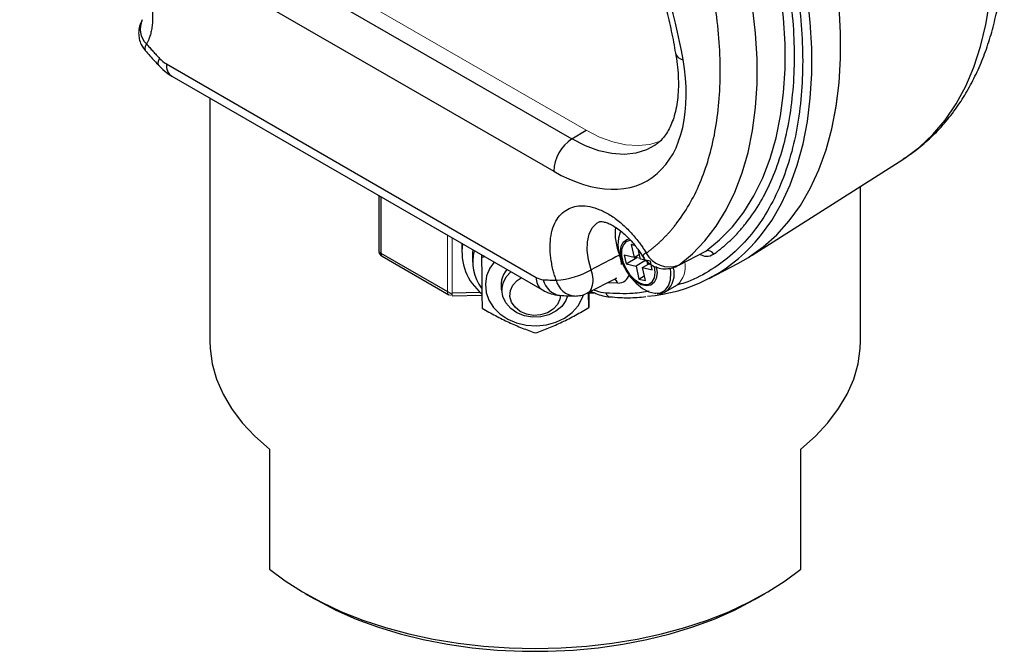
# Model space of a CAD drawing. Units: inches. Extents: x 1.01 to 9.73, y 0.61 to 7.81.
# Drawn here: x 8.57 to 9.73, y 2.94 to 3.68 of the extents above; entities that cross this region are included whole.
import ezdxf

# ---------------------------------------------------------------- set-up
doc = ezdxf.new("R2010")
doc.units = ezdxf.units.IN
doc.header["$MEASUREMENT"] = 0

msp = doc.modelspace()

# ---------------------------------------------------------------- linework, layer by layer
at = {"color": 144, "linetype": 'Continuous', "lineweight": 18}
for p, q in [((8.7629, 3.8218), (9.2374, 3.548)), ((9.0748, 3.3586), (9.0748, 3.4249)), ((9.0803, 3.3572), (9.0803, 3.4217)), ((9.0916, 3.4139), (9.0916, 3.4152)), ((9.1043, 3.4045), (9.1044, 3.4078)), ((9.2963, 3.4003), (9.2967, 3.3985)), ((9.2967, 3.3985), (9.301, 3.3974)), ((9.3094, 3.3903), (9.3085, 3.3943))]:
    msp.add_line(p, q, dxfattribs=at)
at = {"color": 7, "linetype": 'Continuous', "lineweight": 25}
for p, q in [((8.7463, 3.8115), (9.2207, 3.5377)), ((8.7249, 3.7737), (9.1994, 3.4998)), ((8.7368, 3.6235), (8.7365, 3.6238)), ((8.7454, 3.6257), (9.1789, 3.3754)), ((8.7518, 3.6113), (9.1854, 3.3611)), ((8.7962, 3.5858), (8.7962, 3.3009)), ((9.2207, 3.5377), (9.2374, 3.548)), ((9.432, 3.4016), (9.6085, 3.5138)), ((9.559, 3.3009), (9.559, 3.4823)), ((8.9943, 3.4714), (8.9943, 3.4069)), ((9.0916, 3.4139), (9.0916, 3.4045)), ((9.1043, 3.4045), (9.1043, 3.3933)), ((9.2945, 3.4128), (9.2901, 3.4139)), ((9.2901, 3.4139), (9.2935, 3.3987)), ((9.3011, 3.3969), (9.2989, 3.407)), ((9.3458, 3.3898), (9.3775, 3.4062)), ((8.9966, 3.4037), (9.0748, 3.3586)), ((8.9982, 3.4001), (9.0764, 3.355)), ((9.1148, 3.4018), (9.1148, 3.3982)), ((9.1185, 3.3997), (9.1148, 3.3982)), ((9.2821, 3.4014), (9.2843, 3.3913)), ((9.2935, 3.3987), (9.2821, 3.4014)), ((9.2843, 3.3913), (9.2967, 3.3985)), ((9.2935, 3.3987), (9.2999, 3.4024)), ((9.3075, 3.3954), (9.2958, 3.3886)), ((9.3126, 3.3942), (9.3011, 3.3969)), ((9.3148, 3.3841), (9.3126, 3.3942)), ((9.2843, 3.3913), (9.2958, 3.3886)), ((9.2958, 3.3886), (9.2991, 3.3734)), ((9.3034, 3.3868), (9.313, 3.3924)), ((9.3068, 3.3716), (9.3034, 3.3868)), ((9.3034, 3.3868), (9.3148, 3.3841)), ((9.3815, 3.3741), (9.415, 3.3915)), ((9.239, 3.3571), (9.2728, 3.3743)), ((9.2723, 3.3745), (9.2735, 3.3749)), ((9.2991, 3.3734), (9.3055, 3.3771)), ((9.2991, 3.3734), (9.3068, 3.3716)), ((9.1387, 3.3669), (9.1387, 3.3603)), ((9.243, 3.359), (9.2411, 3.3572)), ((9.3306, 3.3586), (9.3438, 3.3663)), ((9.3315, 3.3592), (9.3306, 3.3586)), ((9.0804, 3.3539), (9.1152, 3.3546)), ((9.2404, 3.34), (9.2402, 3.3577)), ((9.2404, 3.3578), (9.2404, 3.34)), ((9.2411, 3.3572), (9.2469, 3.3573)), ((8.8661, 3.1738), (8.8661, 3.0332)), ((9.4891, 3.0332), (9.4891, 3.1738)), ((8.9078, 3.0046), (8.9183, 2.9985)), ((9.4369, 2.9985), (9.4473, 3.0046))]:
    msp.add_line(p, q, dxfattribs=at)
at = {"color": 8, "linetype": 'Continuous', "lineweight": 25}
for p, q in [((8.9966, 3.4701), (8.9966, 3.4037)), ((9.0748, 3.3588), (9.0803, 3.3556)), ((9.2744, 3.3686), (9.2625, 3.3691)), ((9.0803, 3.3572), (9.1133, 3.3579))]:
    msp.add_line(p, q, dxfattribs=at)
at = {"color": 7, "linetype": 'Continuous', "lineweight": 25, "flags": 128}
for points in [[(9.3775, 3.4062), (9.3938, 3.4194), (9.4087, 3.4347), (9.4221, 3.4519), (9.434, 3.4711), (9.4443, 3.492), (9.4529, 3.5147), (9.4599, 3.5389), (9.4652, 3.5647), (9.4687, 3.5918), (9.4705, 3.6201), (9.4705, 3.6495), (9.4687, 3.6799), (9.4652, 3.7111), (9.4599, 3.7429), (9.4529, 3.7752), (9.4443, 3.8079), (9.4339, 3.8408), (9.422, 3.8736), (9.4086, 3.9064), (9.3937, 3.9389), (9.3774, 3.9709)], [(9.3458, 3.3898), (9.3619, 3.403), (9.3766, 3.4182), (9.3899, 3.4354), (9.4016, 3.4545), (9.4118, 3.4753), (9.4204, 3.4979), (9.4273, 3.522), (9.4325, 3.5475), (9.4359, 3.5745), (9.4377, 3.6026), (9.4377, 3.6318), (9.4359, 3.6619), (9.4325, 3.6929), (9.4272, 3.7244), (9.4203, 3.7565), (9.4118, 3.7889), (9.4016, 3.8215), (9.3898, 3.8542), (9.3766, 3.8867), (9.3618, 3.9189), (9.3457, 3.9507)], [(9.415, 3.3915), (9.4277, 3.3988), (9.445, 3.4111), (9.4609, 3.4254), (9.4754, 3.4417), (9.4885, 3.4598), (9.5001, 3.4798), (9.5101, 3.5015), (9.5186, 3.5249), (9.5253, 3.5498), (9.5304, 3.5761), (9.5339, 3.6037), (9.5356, 3.6325), (9.5356, 3.6623), (9.5338, 3.6931)], [(9.4286, 3.3994), (9.4449, 3.4111), (9.4608, 3.4254), (9.4754, 3.4416), (9.4885, 3.4598), (9.5001, 3.4798), (9.5101, 3.5015), (9.5185, 3.5248), (9.5253, 3.5497), (9.5304, 3.576), (9.5338, 3.6036), (9.5356, 3.6324), (9.5356, 3.6622), (9.5338, 3.693)], [(9.2779, 3.4292), (9.2774, 3.4284), (9.2751, 3.4215), (9.2745, 3.4132), (9.2758, 3.404), (9.2787, 3.3943), (9.2833, 3.3848), (9.2891, 3.376), (9.2959, 3.3684), (9.3033, 3.3624), (9.3108, 3.3585), (9.318, 3.3568), (9.3189, 3.3567)], [(9.1295, 3.3933), (9.1245, 3.3862), (9.1207, 3.377), (9.1192, 3.3674), (9.12, 3.3578), (9.1233, 3.3485), (9.1288, 3.34), (9.1362, 3.3325), (9.1454, 3.3264), (9.1559, 3.3219), (9.1672, 3.3193), (9.179, 3.3185), (9.1907, 3.3197), (9.2019, 3.3228), (9.2121, 3.3277), (9.2209, 3.3342), (9.2279, 3.342), (9.2328, 3.3508), (9.2344, 3.355)], [(9.2156, 3.3536), (9.2135, 3.3482), (9.2087, 3.3413), (9.202, 3.3356), (9.1937, 3.3314), (9.1843, 3.329), (9.1746, 3.3286), (9.1651, 3.3302), (9.1563, 3.3337), (9.1489, 3.3389), (9.1433, 3.3454), (9.1398, 3.3528), (9.1387, 3.3607), (9.14, 3.3686), (9.1438, 3.376), (9.1492, 3.382)], [(9.2071, 3.3542), (9.2065, 3.3499), (9.2036, 3.3435), (9.1986, 3.338), (9.1919, 3.3338), (9.184, 3.3314), (9.1757, 3.3308), (9.1674, 3.3322), (9.16, 3.3355), (9.1541, 3.3403), (9.15, 3.3463), (9.1481, 3.353), (9.1487, 3.3599), (9.1516, 3.3663), (9.1565, 3.3718), (9.1613, 3.375)], [(9.2654, 3.3524), (9.2658, 3.3524), (9.2666, 3.3524)], [(8.7962, 3.3009), (8.7965, 3.2918), (8.7991, 3.2738), (8.8042, 3.256), (8.8118, 3.2385), (8.8218, 3.2214), (8.8343, 3.2049), (8.8491, 3.189), (8.8661, 3.1738)], [(9.4891, 3.1738), (9.5061, 3.189), (9.5208, 3.2049), (9.5333, 3.2214), (9.5434, 3.2385), (9.551, 3.256), (9.5561, 3.2738), (9.5586, 3.2918), (9.559, 3.3009)], [(8.8661, 3.0332), (8.8845, 3.0193), (8.9049, 3.0063), (8.927, 2.9942), (8.9507, 2.9832), (8.9758, 2.9734), (9.0022, 2.9647), (9.0297, 2.9573), (9.0581, 2.9511), (9.0873, 2.9463), (9.1171, 2.9428), (9.1472, 2.9407), (9.1776, 2.94), (9.2079, 2.9407), (9.2381, 2.9428), (9.2678, 2.9463), (9.297, 2.9511), (9.3255, 2.9573), (9.353, 2.9647), (9.3794, 2.9734), (9.4045, 2.9832), (9.4282, 2.9942), (9.4502, 3.0063), (9.4706, 3.0193), (9.4891, 3.0332)], [(8.9183, 2.9985), (8.9219, 2.9965), (8.9441, 2.985), (8.9678, 2.9746), (8.9929, 2.9653), (9.0192, 2.9573), (9.0465, 2.9505), (9.0747, 2.945), (9.1036, 2.9409), (9.133, 2.9381), (9.1627, 2.9367), (9.1925, 2.9367), (9.2221, 2.9381), (9.2515, 2.9409), (9.2804, 2.945), (9.3086, 2.9505), (9.336, 2.9573), (9.3623, 2.9653), (9.3874, 2.9746), (9.4111, 2.985), (9.4332, 2.9965), (9.4369, 2.9985)]]:
    msp.add_lwpolyline(points, dxfattribs=at)
at = {"color": 8, "linetype": 'Continuous', "lineweight": 25, "flags": 128}
for points in [[(9.4356, 3.4167), (9.4418, 3.4241), (9.4548, 3.4422), (9.4664, 3.4621), (9.4764, 3.4838), (9.4848, 3.5071), (9.4916, 3.5319), (9.4966, 3.5581), (9.5001, 3.5856), (9.5018, 3.6143), (9.5017, 3.6441), (9.5, 3.6748), (9.4966, 3.7062)], [(9.6085, 3.5138), (9.6107, 3.5152), (9.6279, 3.528), (9.6437, 3.543), (9.6581, 3.5599), (9.6709, 3.5788), (9.6822, 3.5996), (9.6918, 3.6221), (9.6997, 3.6463), (9.7059, 3.6721), (9.7104, 3.6993)], [(8.722, 3.6492), (8.7206, 3.6461), (8.72, 3.6437), (8.7203, 3.6419), (8.7206, 3.6414)], [(8.7365, 3.6238), (8.736, 3.6243), (8.7356, 3.6263), (8.736, 3.629), (8.7373, 3.6323)], [(9.3174, 3.5299), (9.3081, 3.525), (9.2955, 3.521), (9.2819, 3.5195), (9.2674, 3.5205), (9.2522, 3.5238), (9.2365, 3.5296), (9.2207, 3.5377)], [(9.2433, 3.3843), (9.2401, 3.3959), (9.2386, 3.407), (9.2389, 3.4172), (9.2409, 3.4261), (9.2446, 3.4334), (9.2498, 3.4388), (9.2526, 3.4405)], [(9.3195, 3.3882), (9.3204, 3.3807), (9.3195, 3.3742), (9.317, 3.3692), (9.313, 3.3662), (9.3079, 3.3654), (9.302, 3.3667), (9.2959, 3.3703), (9.29, 3.3756), (9.2849, 3.3824), (9.2809, 3.39), (9.2784, 3.3979), (9.2775, 3.4054), (9.2783, 3.4119), (9.2809, 3.4168), (9.2849, 3.4199), (9.2878, 3.4206)], [(9.2899, 3.4185), (9.2887, 3.4185), (9.284, 3.417), (9.2806, 3.4133), (9.2788, 3.4078), (9.2787, 3.401), (9.2804, 3.3935), (9.2837, 3.3858), (9.2883, 3.3788), (9.2938, 3.3731), (9.2997, 3.3691), (9.3055, 3.3672), (9.3107, 3.3675), (9.3148, 3.3701), (9.3174, 3.3747), (9.3184, 3.381), (9.3176, 3.3882), (9.3176, 3.3882)], [(9.3189, 3.3567), (9.3244, 3.3574), (9.3298, 3.3603), (9.3338, 3.3654), (9.3361, 3.3723), (9.3367, 3.3806), (9.3362, 3.386)], [(9.3306, 3.3586), (9.3284, 3.3576), (9.3282, 3.3575)]]:
    msp.add_lwpolyline(points, dxfattribs=at)
at = {"color": 144, "linetype": 'Continuous', "lineweight": 18, "flags": 128}
msp.add_lwpolyline([(9.2374, 3.548), (9.2531, 3.5399), (9.2687, 3.5342), (9.2838, 3.5308), (9.2983, 3.5299), (9.3119, 3.5314), (9.3244, 3.5353), (9.3258, 3.5359)], dxfattribs=at)
at = {"color": 8, "linetype": 'Continuous', "lineweight": 25}
for centre, radius, start, end in [((8.7395, 3.6669), 0.0249, 154.3844, 225.2448), ((9.3525, 3.6415), 0.0109, 197.5614, 261.092), ((8.7603, 3.6238), 0.015, 172.8844, 235.8034), ((9.3427, 3.4279), 0.0714, 174.8439, 201.6012), ((8.9982, 3.4073), 0.00393, 185.6948, 245.6253), ((9.0005, 3.4033), 0.00392, 174.2566, 234.4312), ((9.3132, 3.3929), 0.0123, 115.7116, 143.0214), ((9.3137, 3.3793), 0.0269, 311.4811, 16.066), ((9.1943, 3.3737), 0.0155, 173.8283, 234.8295), ((9.2103, 3.3778), 0.0239, 192.5279, 261.112), ((9.2262, 3.3781), 0.0248, 194.4385, 264.9558), ((9.268, 3.3667), 0.00666, 16.1842, 71.7144), ((9.2664, 3.3583), 0.00598, 192.5761, 260.3248)]:
    msp.add_arc(centre, radius, start, end, dxfattribs=at)
at = {"color": 7, "linetype": 'Continuous', "lineweight": 25}
for centre, radius, start, end in [((8.7635, 3.6562), 0.0355, 222.2974, 239.2584), ((9.2476, 3.4976), 0.0483, 123.85, 177.3048), ((9.2936, 3.5417), 0.1891, 274.7508, 318.653), ((9.1546, 3.4051), 0.0628, 171.2327, 231.2046), ((9.155, 3.3932), 0.0506, 164.4901, 217.1039), ((9.3802, 3.3992), 0.00755, 27.4717, 111.4043), ((9.3347, 3.418), 0.0303, 207.6084, 291.4068), ((9.1659, 3.3661), 0.0283, 139.1396, 196.1468), ((9.195, 3.4707), 0.099, 274.2358, 299.2572), ((9.1891, 3.3921), 0.0196, 238.6507, 263.9624)]:
    msp.add_arc(centre, radius, start, end, dxfattribs=at)
at = {"color": 144, "linetype": 'Continuous', "lineweight": 18}
for centre, radius, start, end in [((9.3266, 3.3871), 0.027, 309.6176, 13.5239), ((9.0781, 3.358), 0.00342, 171.0161, 310.1024), ((9.1164, 3.3573), 0.0361, 180.1096, 185.3536)]:
    msp.add_arc(centre, radius, start, end, dxfattribs=at)
at = {"color": 7, "linetype": 'Continuous', "lineweight": 25}
for points, knots in [([(9.3509, 3.6308), (9.3311, 3.7442), (9.2818, 3.8639), (9.1405, 4.0762), (9.0527, 4.1625), (8.8716, 4.2671), (8.7838, 4.2821), (8.6424, 4.233), (8.5932, 4.1702), (8.5734, 4.0796)], [0, 0, 0, 0, 0.25, 0.25, 0.5, 0.5, 0.75, 0.75, 1, 1, 1, 1]), ([(9.6085, 3.514), (9.6096, 3.5147), (9.617, 3.519), (9.6296, 3.5288), (9.6462, 3.5436), (9.6615, 3.5607), (9.6751, 3.5791), (9.6869, 3.5986), (9.697, 3.6188), (9.7057, 3.6403), (9.713, 3.663), (9.7188, 3.6869), (9.7232, 3.7118), (9.7261, 3.7375), (9.7275, 3.7641), (9.7274, 3.7913), (9.726, 3.8191), (9.7231, 3.8474), (9.7189, 3.876), (9.7133, 3.9048), (9.7064, 3.9337), (9.6983, 3.9627), (9.6891, 3.9914), (9.6788, 4.0196), (9.6679, 4.0468), (9.6569, 4.0715), (9.6467, 4.0928), (9.6366, 4.1125), (9.6276, 4.1293), (9.6214, 4.1402), (9.6191, 4.1443)], [0, 0, 0, 0, 0.006993, 0.046059, 0.085832, 0.126485, 0.168168, 0.206187, 0.244601, 0.283367, 0.322419, 0.361684, 0.401084, 0.440553, 0.480037, 0.519485, 0.558862, 0.598147, 0.63732, 0.676357, 0.715226, 0.753875, 0.792207, 0.830028, 0.866884, 0.901427, 0.930199, 0.953989, 0.982694, 1, 1, 1, 1]), ([(9.3869, 3.4026), (9.3881, 3.4035), (9.3905, 3.4052), (9.3939, 3.4079), (9.3973, 3.4107), (9.4007, 3.4135), (9.4039, 3.4165), (9.4072, 3.4195), (9.4103, 3.4226), (9.4134, 3.4258), (9.4165, 3.4291), (9.4194, 3.4325), (9.4223, 3.436), (9.4302, 3.4458), (9.4421, 3.4633), (9.456, 3.4912), (9.4672, 3.5223), (9.4754, 3.5569), (9.4804, 3.5943), (9.4821, 3.6343), (9.4804, 3.6762), (9.4754, 3.7194), (9.4672, 3.7634), (9.456, 3.8075), (9.4421, 3.8514), (9.4296, 3.8843), (9.4203, 3.9065), (9.4151, 3.9182), (9.4098, 3.9298), (9.4044, 3.9414), (9.3987, 3.9529), (9.3929, 3.9644), (9.3889, 3.972), (9.3869, 3.9758)], [0, 0, 0, 0, 0.009827, 0.019645, 0.029454, 0.039258, 0.049058, 0.058856, 0.068653, 0.078453, 0.088257, 0.098068, 0.107886, 0.117714, 0.179576, 0.241445, 0.305502, 0.369566, 0.43478, 0.500001, 0.565215, 0.630436, 0.694493, 0.758557, 0.820419, 0.882287, 0.899128, 0.915944, 0.932744, 0.94954, 0.966341, 0.983158, 1, 1, 1, 1]), ([(9.3079, 3.4039), (9.309, 3.4047), (9.3111, 3.4063), (9.3143, 3.4088), (9.3174, 3.4114), (9.3205, 3.414), (9.3235, 3.4167), (9.3264, 3.4195), (9.3293, 3.4224), (9.3322, 3.4254), (9.335, 3.4284), (9.3377, 3.4316), (9.3403, 3.4348), (9.3476, 3.4439), (9.3584, 3.46), (9.3712, 3.4856), (9.3814, 3.5143), (9.3889, 3.5461), (9.3935, 3.5805), (9.395, 3.6172), (9.3935, 3.6557), (9.3889, 3.6953), (9.3814, 3.7358), (9.3711, 3.7763), (9.3584, 3.8166), (9.3467, 3.8474), (9.3377, 3.869), (9.3322, 3.8816), (9.3264, 3.894), (9.3205, 3.9064), (9.3143, 3.9188), (9.31, 3.9269), (9.3079, 3.931)], [0, 0, 0, 0, 0.009833, 0.019656, 0.029471, 0.03928, 0.049085, 0.058888, 0.068692, 0.078497, 0.088307, 0.098122, 0.107946, 0.11778, 0.179648, 0.241524, 0.305567, 0.369617, 0.434806, 0.500001, 0.56519, 0.630386, 0.694429, 0.758479, 0.820347, 0.882223, 0.901878, 0.921502, 0.94111, 0.960718, 0.980343, 1, 1, 1, 1]), ([(9.2388, 3.9146), (9.2446, 3.9044), (9.2526, 3.8902), (9.2637, 3.8688), (9.2727, 3.8505), (9.283, 3.8284), (9.293, 3.8051), (9.3027, 3.7806), (9.3118, 3.7554), (9.3202, 3.7296), (9.3278, 3.7034), (9.3344, 3.6772), (9.3391, 3.6554), (9.3413, 3.6425), (9.342, 3.6382)], [0, 0, 0, 0, 0.113438, 0.159186, 0.235084, 0.313733, 0.397933, 0.485606, 0.575904, 0.668147, 0.761851, 0.856657, 0.952295, 1, 1, 1, 1]), ([(8.6164, 3.8031), (8.6169, 3.8034), (8.618, 3.8039), (8.6198, 3.8045), (8.6215, 3.805), (8.6233, 3.8055), (8.6262, 3.806), (8.6301, 3.8064), (8.6354, 3.8062), (8.641, 3.8054), (8.6488, 3.8033), (8.6588, 3.7991), (8.6709, 3.7914), (8.6826, 3.7816), (8.6933, 3.7702), (8.7028, 3.7577), (8.7111, 3.7441), (8.7183, 3.7295), (8.724, 3.714), (8.7278, 3.6985), (8.7292, 3.6861), (8.7292, 3.6768), (8.7287, 3.6703), (8.7277, 3.6642), (8.7264, 3.6593), (8.725, 3.6553), (8.7236, 3.6521), (8.7225, 3.6502), (8.722, 3.6492)], [0, 0, 0, 0, 0.01186, 0.023702, 0.035539, 0.047384, 0.05925, 0.090228, 0.121226, 0.153192, 0.185176, 0.250093, 0.31501, 0.378897, 0.440817, 0.500002, 0.559188, 0.621108, 0.684994, 0.749912, 0.814829, 0.846794, 0.878778, 0.909757, 0.940755, 0.960509, 0.980237, 1, 1, 1, 1]), ([(8.717, 3.6776), (8.7158, 3.6751), (8.7141, 3.6715), (8.7129, 3.6655), (8.7127, 3.66), (8.7138, 3.6533), (8.7164, 3.6468), (8.7193, 3.6432), (8.7206, 3.6415)], [0, 0, 0, 0, 0.214961, 0.308998, 0.468544, 0.642336, 0.83228, 1, 1, 1, 1]), ([(8.722, 3.6492), (8.7233, 3.6478), (8.7258, 3.6449), (8.7296, 3.6407), (8.7334, 3.6364), (8.736, 3.6337), (8.7373, 3.6323)], [0, 0, 0, 0, 0.250019, 0.5, 0.749981, 1, 1, 1, 1]), ([(8.7206, 3.6415), (8.7224, 3.6394), (8.7276, 3.6333), (8.733, 3.6276), (8.7365, 3.6239)], [0, 0, 0, 0, 0.351003, 1, 1, 1, 1]), ([(9.3421, 3.6382), (9.3424, 3.6362), (9.3437, 3.6294), (9.3449, 3.6183), (9.3456, 3.6049), (9.3453, 3.5924), (9.3441, 3.5806), (9.3421, 3.5698), (9.3393, 3.5601), (9.3357, 3.5515), (9.3315, 3.5439), (9.3265, 3.5375), (9.3218, 3.5328), (9.3184, 3.5308), (9.3172, 3.53)], [0, 0, 0, 0, 0.036313, 0.122539, 0.209192, 0.296094, 0.383211, 0.470694, 0.558838, 0.648298, 0.740236, 0.836591, 0.940563, 1, 1, 1, 1]), ([(8.7365, 3.6238), (8.738, 3.6222), (8.7422, 3.618), (8.7475, 3.614), (8.7512, 3.6118), (8.7518, 3.6113)], [0, 0, 0, 0, 0.337673, 0.875867, 1, 1, 1, 1]), ([(9.1994, 3.4998), (9.2465, 3.4726), (9.2911, 3.4716), (9.35, 3.5226), (9.3611, 3.5717), (9.3509, 3.6308)], [0, 0, 0, 0, 0.5, 0.5, 1, 1, 1, 1]), ([(9.2023, 3.372), (9.2019, 3.3729), (9.2013, 3.3748), (9.2004, 3.3777), (9.1996, 3.3805), (9.1988, 3.3834), (9.1977, 3.3877), (9.1966, 3.3936), (9.1956, 3.4008), (9.1951, 3.4079), (9.1951, 3.4172), (9.1965, 3.428), (9.2003, 3.4391), (9.2059, 3.448), (9.2131, 3.4543), (9.2215, 3.4582), (9.231, 3.4597), (9.2417, 3.4588), (9.2533, 3.4552), (9.2655, 3.4489), (9.2755, 3.4415), (9.2833, 3.4346), (9.2888, 3.429), (9.2941, 3.4231), (9.2985, 3.4176), (9.3022, 3.4126), (9.3051, 3.4083), (9.307, 3.4054), (9.3079, 3.4039)], [0, 0, 0, 0, 0.01186, 0.023702, 0.035539, 0.047384, 0.05925, 0.090228, 0.121226, 0.153192, 0.185176, 0.250093, 0.31501, 0.378897, 0.440817, 0.500002, 0.559188, 0.621108, 0.684994, 0.749912, 0.814829, 0.846794, 0.878778, 0.909757, 0.940755, 0.960509, 0.980237, 1, 1, 1, 1]), ([(9.2527, 3.4406), (9.2528, 3.4406), (9.2528, 3.4407), (9.2545, 3.4409), (9.2575, 3.4406), (9.2617, 3.4395), (9.267, 3.4371), (9.2729, 3.4336), (9.2792, 3.4289), (9.2855, 3.4232), (9.2911, 3.4172), (9.2959, 3.4112), (9.3007, 3.4048), (9.3037, 3.3998), (9.3055, 3.3968)], [0, 0, 0, 0, 0.117125, 0.204947, 0.290825, 0.375099, 0.458936, 0.543071, 0.627296, 0.709799, 0.791908, 0.851806, 0.91206, 1, 1, 1, 1]), ([(8.9943, 3.4069), (8.9943, 3.4068), (8.9943, 3.4059), (8.9947, 3.4042), (8.9959, 3.402), (8.9972, 3.4005), (8.9982, 3.4002), (8.9982, 3.4001)], [0, 0, 0, 0, 0.036715, 0.321163, 0.635852, 0.976961, 1, 1, 1, 1]), ([(9.1148, 3.3982), (9.1148, 3.3926), (9.1149, 3.3872), (9.115, 3.3767), (9.1151, 3.3665), (9.1152, 3.357), (9.1153, 3.3479), (9.1153, 3.3435), (9.1154, 3.3392)], [0, 0, 0, 0, 0.25, 0.25, 0.5, 0.75, 0.75, 1, 1, 1, 1]), ([(9.3036, 3.4003), (9.3047, 3.3986), (9.3074, 3.3946), (9.3134, 3.3899), (9.3208, 3.3864), (9.329, 3.3851), (9.3369, 3.386), (9.342, 3.3875), (9.3443, 3.3889), (9.3444, 3.389)], [0, 0, 0, 0, 0.134945, 0.306386, 0.48205, 0.662197, 0.82828, 0.991812, 1, 1, 1, 1]), ([(9.187, 3.3726), (9.1883, 3.3725), (9.1909, 3.3724), (9.1947, 3.3722), (9.1985, 3.372), (9.201, 3.372), (9.2023, 3.372)], [0, 0, 0, 0, 0.250019, 0.5, 0.749981, 1, 1, 1, 1]), ([(9.1854, 3.3611), (9.1876, 3.3599), (9.1926, 3.3573), (9.1998, 3.355), (9.2048, 3.3545), (9.2067, 3.3542)], [0, 0, 0, 0, 0.326207, 0.752196, 1, 1, 1, 1]), ([(9.2438, 3.3588), (9.2454, 3.358), (9.2497, 3.3558), (9.2568, 3.3537), (9.2625, 3.3524), (9.2653, 3.3524), (9.2655, 3.3524)], [0, 0, 0, 0, 0.214679, 0.593615, 0.977222, 1, 1, 1, 1]), ([(9.3204, 3.3565), (9.3216, 3.3564), (9.3252, 3.3562), (9.3291, 3.3574), (9.3311, 3.3591), (9.3315, 3.3594)], [0, 0, 0, 0, 0.307565, 0.865037, 1, 1, 1, 1]), ([(9.2066, 3.3544), (9.2097, 3.3541), (9.2155, 3.3535), (9.2212, 3.3536), (9.224, 3.3537)], [0, 0, 0, 0, 0.512686, 1, 1, 1, 1]), ([(9.2241, 3.3535), (9.2265, 3.3537), (9.2314, 3.354), (9.2363, 3.3555), (9.2385, 3.3569), (9.2386, 3.3569)], [0, 0, 0, 0, 0.48029, 0.986952, 1, 1, 1, 1]), ([(9.2654, 3.3526), (9.2692, 3.3523), (9.28, 3.3513), (9.294, 3.3514), (9.304, 3.3525), (9.3074, 3.3528)], [0, 0, 0, 0, 0.265691, 0.750796, 1, 1, 1, 1]), ([(9.1154, 3.3392), (9.1206, 3.3362), (9.1258, 3.3332), (9.1363, 3.3277), (9.1467, 3.3225), (9.1572, 3.318), (9.1677, 3.3139), (9.1729, 3.312), (9.1781, 3.3102)], [0, 0, 0, 0, 0.25, 0.25, 0.5, 0.75, 0.75, 1, 1, 1, 1]), ([(9.1781, 3.3102), (9.1833, 3.312), (9.1885, 3.314), (9.1989, 3.3183), (9.2092, 3.3229), (9.2196, 3.3282), (9.23, 3.3339), (9.2352, 3.3369), (9.2404, 3.34)], [0, 0, 0, 0, 0.25, 0.25, 0.5, 0.75, 0.75, 1, 1, 1, 1])]:
    msp.add_open_spline(points, degree=3, knots=knots, dxfattribs=at)
at = {"color": 8, "linetype": 'Continuous', "lineweight": 25}
for points, knots in [([(9.2603, 4.1676), (9.2711, 4.1556), (9.2928, 4.1313), (9.3237, 4.0915), (9.3533, 4.0488), (9.381, 4.0036), (9.4063, 3.9565), (9.4287, 3.908), (9.448, 3.8591), (9.4639, 3.8102), (9.4762, 3.7622), (9.4849, 3.7157), (9.49, 3.6713), (9.4917, 3.6289), (9.49, 3.5884), (9.4849, 3.5498), (9.4763, 3.5134), (9.464, 3.4795), (9.4482, 3.449), (9.4289, 3.4222), (9.4065, 3.3996), (9.3811, 3.3819), (9.36, 3.3708), (9.3468, 3.3672), (9.3437, 3.3664)], [0, 0, 0, 0, 0.045032, 0.090818, 0.137309, 0.184821, 0.232629, 0.280674, 0.328715, 0.376523, 0.424039, 0.470526, 0.516314, 0.561348, 0.606379, 0.652166, 0.698658, 0.74617, 0.793978, 0.842023, 0.890064, 0.937872, 0.985388, 1, 1, 1, 1]), ([(9.2788, 3.3906), (9.2788, 3.3911), (9.2787, 3.392), (9.2785, 3.3934), (9.2782, 3.395), (9.2779, 3.3966), (9.2775, 3.3982), (9.277, 3.3999), (9.2765, 3.4011), (9.2763, 3.4016)], [0, 0, 0, 0, 0.129844, 0.264794, 0.40443, 0.548291, 0.695871, 0.84663, 1, 1, 1, 1]), ([(9.3699, 3.4025), (9.3728, 3.4014), (9.3793, 3.3989), (9.3842, 3.4013), (9.3869, 3.4026)], [0, 0, 0, 0, 0.438137, 1, 1, 1, 1]), ([(9.2384, 3.3573), (9.2389, 3.3574), (9.2417, 3.3581), (9.2446, 3.3636), (9.2461, 3.3729), (9.2443, 3.3805), (9.2433, 3.3843)], [0, 0, 0, 0, 0.074316, 0.382877, 0.691439, 1, 1, 1, 1]), ([(9.2744, 3.3686), (9.2775, 3.369), (9.2836, 3.3699), (9.2865, 3.3757), (9.2879, 3.3785)], [0, 0, 0, 0, 0.524117, 1, 1, 1, 1]), ([(9.2606, 3.357), (9.2568, 3.3574), (9.2521, 3.3579), (9.2472, 3.3603), (9.2462, 3.3608)], [0, 0, 0, 0, 0.799954, 1, 1, 1, 1]), ([(9.3114, 3.359), (9.3052, 3.358), (9.2889, 3.3554), (9.2714, 3.3564), (9.2606, 3.357)], [0, 0, 0, 0, 0.382231, 1, 1, 1, 1])]:
    msp.add_open_spline(points, degree=3, knots=knots, dxfattribs=at)
at = {"color": 7, "linetype": 'Continuous', "lineweight": 25}
msp.add_open_spline([(9.2763, 3.4016), (9.2653, 3.3959), (9.2543, 3.3901), (9.2433, 3.3843)], degree=3, dxfattribs=at)

doc.saveas('drawing.dxf')
